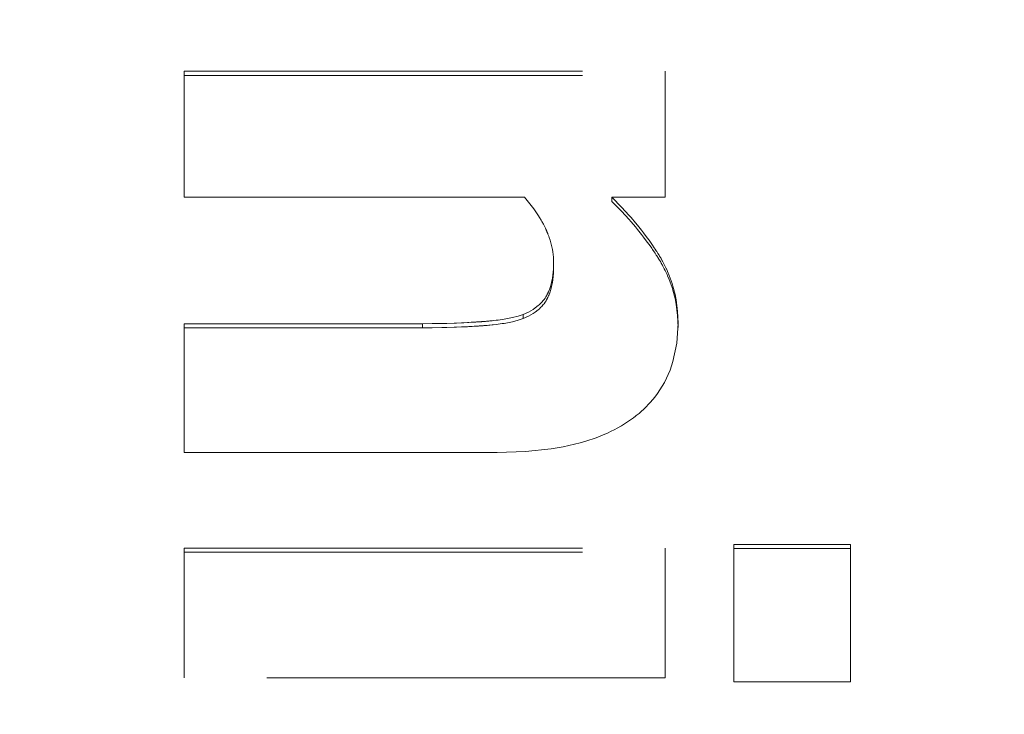
# Model space of a CAD drawing. Units: millimetres. Extents: x -23342 to 29169, y -44413 to 17099.
# Drawn here: x -16593 to -16587, y -28779 to -28774 of the extents above; entities that cross this region are included whole.
import ezdxf

# ---------------------------------------------------------------- set-up
doc = ezdxf.new("R2010")
doc.units = ezdxf.units.MM
doc.header["$LTSCALE"] = 5
doc.linetypes.add('DASHDOT2', pattern=[0.5, 0.25, -0.125, 0, -0.125])
doc.linetypes.add('DASHED', pattern=[0.75, 0.5, -0.25])
doc.layers.add('10_Z_A1_1z50', color=7, linetype='Continuous', true_color=0xc0c0c0)
doc.layers.add('52_VID_frontprojektor', color=7, linetype='Continuous', true_color=0xc0c0c0)

# ---------------------------------------------------------------- blocks, each defined once
blk = doc.blocks.new('MK_A1_grus_001_nNn01873')
at = {"color": 9, "linetype": 'DASHDOT2', "lineweight": 18, "true_color": 0xc0c0c0}
blk.add_wipeout([(-22384.8822, -13531.7283), (-21634.8822, -13781.7283), (-21634.8822, -42981.7283), (10415.1178, -42981.7283), (10415.1178, -41706.7283), (19415.1178, -41706.7283), (19415.1178, -42981.7283), (19665.1178, -43231.7283), (-22384.8822, -43231.7283)], dxfattribs=at).dxf.layer = '10_Z_A1_1z50'
at = {"color": 254, "linetype": 'DASHDOT2', "lineweight": 18, "true_color": 0xe0e0e0}
blk.add_wipeout([(-22384.8822, -13531.7283), (-21634.8822, -13781.7283), (19415.1178, -13781.7283), (19415.1178, -42981.7283), (19665.1178, -43231.7283), (19665.1178, -13531.7283)], dxfattribs=at).dxf.layer = '10_Z_A1_1z50'
blk = doc.blocks.new('VID_SH_GR_Projektor Front_nNn01882')
at = {"layer": '52_VID_frontprojektor', "color": 176, "linetype": 'DASHED', "lineweight": 18, "true_color": 0x000080}
for p, q in [((-16592.2512, -28775.255), (-16592.2512, -28774.4639)), ((-16592.2512, -28774.4639), (-16589.2334, -28774.4639)), ((-16589.2334, -28774.4639), (-16589.2334, -28775.255)), ((-16592.2512, -28774.4911), (-16589.2334, -28774.4911)), ((-16590.1151, -28775.255), (-16592.2512, -28775.255)), ((-16590.058, -28775.3286), (-16590.1151, -28775.255)), ((-16589.5673, -28775.2818), (-16589.5673, -28775.255)), ((-16589.2334, -28775.255), (-16589.5673, -28775.255)), ((-16589.5673, -28775.255), (-16589.5048, -28775.3196)), ((-16589.5673, -28775.2818), (-16589.5048, -28775.3463)), ((-16590.028, -28775.3732), (-16590.058, -28775.3286)), ((-16589.5048, -28775.3196), (-16589.461, -28775.3677)), ((-16589.5048, -28775.3463), (-16589.461, -28775.3944)), ((-16590.0225, -28775.382), (-16590.028, -28775.3732)), ((-16590.0121, -28775.3994), (-16590.0225, -28775.382)), ((-16590.0071, -28775.4081), (-16590.0121, -28775.3994)), ((-16589.9977, -28775.4253), (-16590.0071, -28775.4081)), ((-16589.461, -28775.3677), (-16589.447, -28775.3837)), ((-16589.461, -28775.3944), (-16589.447, -28775.4104)), ((-16589.447, -28775.3837), (-16589.4198, -28775.4156)), ((-16589.447, -28775.4104), (-16589.4198, -28775.4422)), ((-16589.9933, -28775.4338), (-16589.9977, -28775.4253)), ((-16589.987, -28775.4465), (-16589.9933, -28775.4338)), ((-16589.985, -28775.4508), (-16589.987, -28775.4465)), ((-16589.982, -28775.4571), (-16589.985, -28775.4508)), ((-16589.9811, -28775.4592), (-16589.982, -28775.4571)), ((-16589.9796, -28775.4623), (-16589.9811, -28775.4592)), ((-16589.9792, -28775.4634), (-16589.9796, -28775.4623)), ((-16589.9782, -28775.4655), (-16589.9792, -28775.4634)), ((-16589.9778, -28775.4665), (-16589.9782, -28775.4655)), ((-16589.9769, -28775.4686), (-16589.9778, -28775.4665)), ((-16589.9764, -28775.4696), (-16589.9769, -28775.4686)), ((-16589.9755, -28775.4717), (-16589.9764, -28775.4696)), ((-16589.9751, -28775.4728), (-16589.9755, -28775.4717)), ((-16589.9738, -28775.4759), (-16589.9751, -28775.4728)), ((-16589.9729, -28775.478), (-16589.9738, -28775.4759)), ((-16589.4198, -28775.4156), (-16589.4067, -28775.4315)), ((-16589.4198, -28775.4422), (-16589.4067, -28775.4581)), ((-16589.4067, -28775.4315), (-16589.3813, -28775.4631)), ((-16589.4067, -28775.4581), (-16589.3813, -28775.4897)), ((-16589.3813, -28775.4631), (-16589.3691, -28775.4789)), ((-16589.9703, -28775.4842), (-16589.9729, -28775.478)), ((-16589.9687, -28775.4884), (-16589.9703, -28775.4842)), ((-16589.964, -28775.5008), (-16589.9687, -28775.4884)), ((-16589.961, -28775.5091), (-16589.964, -28775.5008)), ((-16589.9555, -28775.5257), (-16589.961, -28775.5091)), ((-16589.953, -28775.5339), (-16589.9555, -28775.5257)), ((-16589.9485, -28775.5504), (-16589.953, -28775.5339)), ((-16589.3813, -28775.4897), (-16589.3691, -28775.5055)), ((-16589.3691, -28775.4789), (-16589.3454, -28775.5104)), ((-16589.3691, -28775.5055), (-16589.3454, -28775.537)), ((-16589.3454, -28775.5104), (-16589.334, -28775.5261)), ((-16589.3454, -28775.537), (-16589.334, -28775.5527)), ((-16589.334, -28775.5261), (-16589.3175, -28775.5496)), ((-16589.9464, -28775.5586), (-16589.9485, -28775.5504)), ((-16589.9412, -28775.5831), (-16589.9464, -28775.5586)), ((-16589.9384, -28775.5994), (-16589.9412, -28775.5831)), ((-16589.9348, -28775.6318), (-16589.9384, -28775.5994)), ((-16589.334, -28775.5527), (-16589.3175, -28775.5761)), ((-16589.3175, -28775.5496), (-16589.3122, -28775.5574)), ((-16589.3175, -28775.5761), (-16589.3122, -28775.5839)), ((-16589.3122, -28775.5574), (-16589.3017, -28775.573)), ((-16589.3122, -28775.5839), (-16589.3017, -28775.5995)), ((-16589.3017, -28775.573), (-16589.2965, -28775.5808)), ((-16589.3017, -28775.5995), (-16589.2965, -28775.6073)), ((-16589.2965, -28775.5808), (-16589.2889, -28775.5925)), ((-16589.2889, -28775.5925), (-16589.2865, -28775.5964)), ((-16589.2865, -28775.5964), (-16589.2815, -28775.6041)), ((-16589.9336, -28775.664), (-16589.9348, -28775.6318)), ((-16589.2965, -28775.6073), (-16589.2889, -28775.619)), ((-16589.2889, -28775.619), (-16589.2865, -28775.6229)), ((-16589.2865, -28775.6229), (-16589.2815, -28775.6306)), ((-16589.2815, -28775.6041), (-16589.2791, -28775.608)), ((-16589.2815, -28775.6306), (-16589.2791, -28775.6345)), ((-16589.2791, -28775.608), (-16589.2755, -28775.6138)), ((-16589.2791, -28775.6345), (-16589.2755, -28775.6403)), ((-16589.2755, -28775.6138), (-16589.2743, -28775.6158)), ((-16589.2755, -28775.6403), (-16589.2743, -28775.6423)), ((-16589.2743, -28775.6158), (-16589.2719, -28775.6196)), ((-16589.2743, -28775.6423), (-16589.2719, -28775.6461)), ((-16589.2719, -28775.6196), (-16589.2707, -28775.6216)), ((-16589.2719, -28775.6461), (-16589.2707, -28775.6481)), ((-16589.2707, -28775.6216), (-16589.2684, -28775.6255)), ((-16589.2707, -28775.6481), (-16589.2684, -28775.6519)), ((-16589.2684, -28775.6255), (-16589.2672, -28775.6274)), ((-16589.2684, -28775.6519), (-16589.2672, -28775.6539)), ((-16589.2672, -28775.6274), (-16589.2649, -28775.6313)), ((-16589.2672, -28775.6539), (-16589.2649, -28775.6577)), ((-16589.2649, -28775.6313), (-16589.2637, -28775.6332)), ((-16589.2649, -28775.6577), (-16589.2637, -28775.6597)), ((-16589.2637, -28775.6332), (-16589.2614, -28775.6371)), ((-16589.2637, -28775.6597), (-16589.2614, -28775.6635)), ((-16589.2614, -28775.6371), (-16589.2603, -28775.639)), ((-16589.2603, -28775.639), (-16589.258, -28775.6429)), ((-16589.258, -28775.6429), (-16589.2569, -28775.6448)), ((-16589.2569, -28775.6448), (-16589.2547, -28775.6487)), ((-16589.2547, -28775.6487), (-16589.2536, -28775.6507)), ((-16589.2536, -28775.6507), (-16589.2514, -28775.6546)), ((-16589.2514, -28775.6546), (-16589.2503, -28775.6565)), ((-16589.2503, -28775.6565), (-16589.2471, -28775.6624)), ((-16589.9384, -28775.7459), (-16589.9348, -28775.7065)), ((-16589.9348, -28775.7065), (-16589.9336, -28775.664)), ((-16589.9348, -28775.7329), (-16589.9336, -28775.6905)), ((-16589.9336, -28775.6905), (-16589.9336, -28775.664)), ((-16589.2614, -28775.6635), (-16589.2603, -28775.6655)), ((-16589.2603, -28775.6655), (-16589.258, -28775.6694)), ((-16589.258, -28775.6694), (-16589.2569, -28775.6713)), ((-16589.2569, -28775.6713), (-16589.2547, -28775.6752)), ((-16589.2547, -28775.6752), (-16589.2536, -28775.6771)), ((-16589.2536, -28775.6771), (-16589.2514, -28775.681)), ((-16589.2514, -28775.681), (-16589.2503, -28775.683)), ((-16589.2503, -28775.683), (-16589.2471, -28775.6889)), ((-16589.2471, -28775.6624), (-16589.245, -28775.6663)), ((-16589.2471, -28775.6889), (-16589.245, -28775.6928)), ((-16589.245, -28775.6663), (-16589.2408, -28775.6742)), ((-16589.245, -28775.6928), (-16589.2408, -28775.7007)), ((-16589.2408, -28775.6742), (-16589.2388, -28775.6782)), ((-16589.2408, -28775.7007), (-16589.2388, -28775.7046)), ((-16589.2388, -28775.6782), (-16589.2328, -28775.6901)), ((-16589.2388, -28775.7046), (-16589.2328, -28775.7166)), ((-16589.2328, -28775.6901), (-16589.2289, -28775.6981)), ((-16589.2328, -28775.7166), (-16589.2289, -28775.7246)), ((-16589.2289, -28775.6981), (-16589.2214, -28775.7142)), ((-16589.2214, -28775.7142), (-16589.2179, -28775.7223)), ((-16589.2179, -28775.7223), (-16589.2077, -28775.7468)), ((-16589.9464, -28775.791), (-16589.9412, -28775.7645)), ((-16589.9412, -28775.7645), (-16589.9384, -28775.7459)), ((-16589.9412, -28775.7909), (-16589.9384, -28775.7723)), ((-16589.9384, -28775.7723), (-16589.9348, -28775.7329)), ((-16589.2289, -28775.7246), (-16589.2214, -28775.7406)), ((-16589.2214, -28775.7406), (-16589.2179, -28775.7487)), ((-16589.2179, -28775.7487), (-16589.2077, -28775.7732)), ((-16589.2077, -28775.7468), (-16589.2013, -28775.7634)), ((-16589.2077, -28775.7732), (-16589.2013, -28775.7898)), ((-16589.2013, -28775.7634), (-16589.1899, -28775.7968)), ((-16589.9655, -28775.8496), (-16589.964, -28775.846)), ((-16589.964, -28775.846), (-16589.961, -28775.8387)), ((-16589.961, -28775.8387), (-16589.9596, -28775.835)), ((-16589.9596, -28775.835), (-16589.9555, -28775.8235)), ((-16589.9555, -28775.8235), (-16589.953, -28775.8157)), ((-16589.9555, -28775.8499), (-16589.953, -28775.842)), ((-16589.953, -28775.8157), (-16589.9485, -28775.7994)), ((-16589.953, -28775.842), (-16589.9485, -28775.8258)), ((-16589.9485, -28775.7994), (-16589.9464, -28775.791)), ((-16589.9485, -28775.8258), (-16589.9464, -28775.8173)), ((-16589.9464, -28775.8173), (-16589.9412, -28775.7909)), ((-16589.2013, -28775.7898), (-16589.1899, -28775.8232)), ((-16589.1899, -28775.7968), (-16589.1847, -28775.8138)), ((-16589.1899, -28775.8232), (-16589.1847, -28775.8401)), ((-16589.1847, -28775.8138), (-16589.1715, -28775.8655)), ((-16589.1847, -28775.8401), (-16589.1715, -28775.8918)), ((-16590.008, -28775.9152), (-16589.9982, -28775.9038)), ((-16589.9982, -28775.9038), (-16589.9936, -28775.898)), ((-16589.9936, -28775.898), (-16589.9871, -28775.8889)), ((-16589.9871, -28775.8889), (-16589.985, -28775.8858)), ((-16589.985, -28775.8858), (-16589.982, -28775.8812)), ((-16589.985, -28775.9122), (-16589.982, -28775.9075)), ((-16589.982, -28775.8812), (-16589.9811, -28775.8796)), ((-16589.982, -28775.9075), (-16589.9811, -28775.9059)), ((-16589.9811, -28775.8796), (-16589.9796, -28775.8772)), ((-16589.9811, -28775.9059), (-16589.9796, -28775.9035)), ((-16589.9792, -28775.8764), (-16589.9782, -28775.8748)), ((-16589.9792, -28775.9028), (-16589.9782, -28775.9012)), ((-16589.9778, -28775.874), (-16589.9769, -28775.8724)), ((-16589.9778, -28775.9004), (-16589.9769, -28775.8988)), ((-16589.9764, -28775.8716), (-16589.9755, -28775.87)), ((-16589.9764, -28775.8979), (-16589.9755, -28775.8963)), ((-16589.9751, -28775.8692), (-16589.9738, -28775.8667)), ((-16589.9751, -28775.8955), (-16589.9738, -28775.893)), ((-16589.9738, -28775.8667), (-16589.9729, -28775.865)), ((-16589.9738, -28775.893), (-16589.9729, -28775.8914)), ((-16589.9729, -28775.865), (-16589.9703, -28775.86)), ((-16589.9729, -28775.8914), (-16589.9703, -28775.8863)), ((-16589.9703, -28775.86), (-16589.9687, -28775.8566)), ((-16589.9703, -28775.8863), (-16589.9687, -28775.8829)), ((-16589.9687, -28775.8566), (-16589.9655, -28775.8496)), ((-16589.9687, -28775.8829), (-16589.9655, -28775.8759)), ((-16589.9655, -28775.8759), (-16589.964, -28775.8723)), ((-16589.964, -28775.8723), (-16589.961, -28775.865)), ((-16589.961, -28775.865), (-16589.9596, -28775.8613)), ((-16589.9596, -28775.8613), (-16589.9555, -28775.8499)), ((-16589.1715, -28775.8655), (-16589.1646, -28775.9006)), ((-16589.1715, -28775.8918), (-16589.1646, -28775.9269)), ((-16589.1646, -28775.9006), (-16589.1554, -28775.9727)), ((-16590.0919, -28775.977), (-16590.0623, -28775.9602)), ((-16590.0623, -28775.9602), (-16590.0488, -28775.9511)), ((-16590.0488, -28775.9511), (-16590.03, -28775.9365)), ((-16590.0488, -28775.9774), (-16590.03, -28775.9627)), ((-16590.03, -28775.9365), (-16590.0242, -28775.9313)), ((-16590.03, -28775.9627), (-16590.0242, -28775.9576)), ((-16590.0242, -28775.9313), (-16590.0132, -28775.9207)), ((-16590.0242, -28775.9576), (-16590.0132, -28775.947)), ((-16590.0132, -28775.9207), (-16590.008, -28775.9152)), ((-16590.0132, -28775.947), (-16590.008, -28775.9415)), ((-16590.008, -28775.9415), (-16589.9982, -28775.9301)), ((-16589.9982, -28775.9301), (-16589.9936, -28775.9243)), ((-16589.9936, -28775.9243), (-16589.9871, -28775.9152)), ((-16589.9871, -28775.9152), (-16589.985, -28775.9122)), ((-16589.1646, -28775.9269), (-16589.1554, -28775.9989)), ((-16590.3328, -28776.0326), (-16590.3192, -28776.0313)), ((-16590.3192, -28776.0313), (-16590.3125, -28776.0306)), ((-16590.3125, -28776.0306), (-16590.293, -28776.0283)), ((-16590.293, -28776.0283), (-16590.2804, -28776.0268)), ((-16590.2804, -28776.0268), (-16590.2562, -28776.0234)), ((-16590.2562, -28776.0234), (-16590.2446, -28776.0216)), ((-16590.2446, -28776.0216), (-16590.2119, -28776.0158)), ((-16590.2119, -28776.0158), (-16590.1918, -28776.0116)), ((-16590.1918, -28776.0116), (-16590.1556, -28776.0023)), ((-16590.1918, -28776.0378), (-16590.1556, -28776.0285)), ((-16590.1556, -28776.0023), (-16590.1248, -28775.9918)), ((-16590.1556, -28776.0285), (-16590.1248, -28776.018)), ((-16590.1248, -28775.9918), (-16590.0919, -28775.977)), ((-16590.1248, -28776.018), (-16590.1248, -28775.9918)), ((-16590.1248, -28776.018), (-16590.0919, -28776.0033)), ((-16590.0919, -28776.0033), (-16590.0623, -28775.9865)), ((-16590.0623, -28775.9865), (-16590.0488, -28775.9774)), ((-16589.1554, -28775.9727), (-16589.1524, -28776.047)), ((-16589.1554, -28775.9989), (-16589.1524, -28776.0732)), ((-16592.2512, -28776.8589), (-16592.2512, -28776.0498)), ((-16592.2512, -28776.0498), (-16590.7569, -28776.0498)), ((-16592.2512, -28776.076), (-16590.7569, -28776.076)), ((-16590.7569, -28776.0498), (-16590.6954, -28776.0494)), ((-16590.7569, -28776.076), (-16590.6954, -28776.0756)), ((-16590.6954, -28776.0494), (-16590.6341, -28776.0484)), ((-16590.6954, -28776.0756), (-16590.6341, -28776.0746)), ((-16590.6341, -28776.0484), (-16590.6035, -28776.0476)), ((-16590.6341, -28776.0746), (-16590.6035, -28776.0738)), ((-16590.6035, -28776.0476), (-16590.5577, -28776.0461)), ((-16590.6035, -28776.0738), (-16590.5577, -28776.0723)), ((-16590.5577, -28776.0461), (-16590.5424, -28776.0455)), ((-16590.5577, -28776.0723), (-16590.5424, -28776.0717)), ((-16590.5424, -28776.0455), (-16590.512, -28776.0442)), ((-16590.5424, -28776.0717), (-16590.512, -28776.0704)), ((-16590.512, -28776.0442), (-16590.4968, -28776.0435)), ((-16590.512, -28776.0704), (-16590.4968, -28776.0697)), ((-16590.4968, -28776.0435), (-16590.474, -28776.0424)), ((-16590.4968, -28776.0697), (-16590.474, -28776.0686)), ((-16590.474, -28776.0424), (-16590.4664, -28776.042)), ((-16590.474, -28776.0686), (-16590.4664, -28776.0682)), ((-16590.4664, -28776.042), (-16590.4512, -28776.0411)), ((-16590.4664, -28776.0682), (-16590.4512, -28776.0673)), ((-16590.4512, -28776.0411), (-16590.4436, -28776.0407)), ((-16590.4512, -28776.0673), (-16590.4436, -28776.0669)), ((-16590.4436, -28776.0407), (-16590.4323, -28776.04)), ((-16590.4436, -28776.0669), (-16590.4323, -28776.0662)), ((-16590.4323, -28776.04), (-16590.4285, -28776.0398)), ((-16590.4323, -28776.0662), (-16590.4285, -28776.066)), ((-16590.4285, -28776.0398), (-16590.4209, -28776.0393)), ((-16590.4285, -28776.066), (-16590.4209, -28776.0655)), ((-16590.4209, -28776.0393), (-16590.4171, -28776.0391)), ((-16590.4209, -28776.0655), (-16590.4171, -28776.0653)), ((-16590.4171, -28776.0391), (-16590.4095, -28776.0386)), ((-16590.4171, -28776.0653), (-16590.4095, -28776.0648)), ((-16590.4095, -28776.0386), (-16590.4057, -28776.0383)), ((-16590.4095, -28776.0648), (-16590.4057, -28776.0646)), ((-16590.4057, -28776.0383), (-16590.4001, -28776.038)), ((-16590.4057, -28776.0646), (-16590.4001, -28776.0642)), ((-16590.4001, -28776.038), (-16590.3982, -28776.0378)), ((-16590.4001, -28776.0642), (-16590.3982, -28776.0641)), ((-16590.3982, -28776.0378), (-16590.3944, -28776.0376)), ((-16590.3982, -28776.0641), (-16590.3944, -28776.0638)), ((-16590.3944, -28776.0376), (-16590.3925, -28776.0375)), ((-16590.3944, -28776.0638), (-16590.3925, -28776.0637)), ((-16590.3925, -28776.0375), (-16590.3887, -28776.0372)), ((-16590.3925, -28776.0637), (-16590.3887, -28776.0634)), ((-16590.3887, -28776.0372), (-16590.3868, -28776.0371)), ((-16590.3887, -28776.0634), (-16590.3868, -28776.0633)), ((-16590.3868, -28776.0371), (-16590.3831, -28776.0368)), ((-16590.3868, -28776.0633), (-16590.3831, -28776.063)), ((-16590.3831, -28776.0368), (-16590.3812, -28776.0367)), ((-16590.3831, -28776.063), (-16590.3812, -28776.0629)), ((-16590.3812, -28776.0367), (-16590.3757, -28776.0363)), ((-16590.3812, -28776.0629), (-16590.3757, -28776.0625)), ((-16590.3757, -28776.0363), (-16590.372, -28776.036)), ((-16590.3757, -28776.0625), (-16590.372, -28776.0622)), ((-16590.372, -28776.036), (-16590.3647, -28776.0354)), ((-16590.372, -28776.0622), (-16590.3647, -28776.0616)), ((-16590.3647, -28776.0354), (-16590.361, -28776.0351)), ((-16590.3647, -28776.0616), (-16590.361, -28776.0613)), ((-16590.361, -28776.0351), (-16590.3539, -28776.0345)), ((-16590.361, -28776.0613), (-16590.3539, -28776.0607)), ((-16590.3539, -28776.0345), (-16590.3503, -28776.0342)), ((-16590.3539, -28776.0607), (-16590.3503, -28776.0604)), ((-16590.3503, -28776.0342), (-16590.3397, -28776.0333)), ((-16590.3503, -28776.0604), (-16590.3397, -28776.0595)), ((-16590.3397, -28776.0333), (-16590.3328, -28776.0326)), ((-16590.3397, -28776.0595), (-16590.3328, -28776.0588)), ((-16590.3328, -28776.0588), (-16590.3192, -28776.0575)), ((-16590.3192, -28776.0575), (-16590.3125, -28776.0568)), ((-16590.3125, -28776.0568), (-16590.293, -28776.0545)), ((-16590.293, -28776.0545), (-16590.2804, -28776.053)), ((-16590.2804, -28776.053), (-16590.2562, -28776.0496)), ((-16590.2562, -28776.0496), (-16590.2446, -28776.0478)), ((-16590.2446, -28776.0478), (-16590.2119, -28776.042)), ((-16590.2119, -28776.042), (-16590.1918, -28776.0378)), ((-16589.1524, -28776.047), (-16589.1605, -28776.1726)), ((-16589.1605, -28776.1726), (-16589.1848, -28776.2882)), ((-16589.1848, -28776.2882), (-16589.203, -28776.3422)), ((-16589.203, -28776.3422), (-16589.238, -28776.4184)), ((-16589.2516, -28776.4426), (-16589.282, -28776.489)), ((-16589.238, -28776.4184), (-16589.2516, -28776.4426)), ((-16589.2987, -28776.5112), (-16589.3257, -28776.5434)), ((-16589.282, -28776.489), (-16589.2987, -28776.5112)), ((-16589.3652, -28776.5841), (-16589.3865, -28776.6035)), ((-16589.355, -28776.5742), (-16589.3652, -28776.5841)), ((-16589.3352, -28776.5538), (-16589.355, -28776.5742)), ((-16589.3257, -28776.5434), (-16589.3352, -28776.5538)), ((-16589.4381, -28776.6447), (-16589.4502, -28776.6535)), ((-16589.4321, -28776.6403), (-16589.4381, -28776.6447)), ((-16589.4203, -28776.6313), (-16589.4321, -28776.6403)), ((-16589.4145, -28776.6268), (-16589.4203, -28776.6313)), ((-16589.3975, -28776.6129), (-16589.4145, -28776.6268)), ((-16589.3865, -28776.6035), (-16589.3975, -28776.6129)), ((-16589.5347, -28776.7058), (-16589.5485, -28776.7132)), ((-16589.5077, -28776.6905), (-16589.5347, -28776.7058)), ((-16589.4945, -28776.6826), (-16589.5077, -28776.6905)), ((-16589.4752, -28776.6704), (-16589.4945, -28776.6826)), ((-16589.4689, -28776.6662), (-16589.4752, -28776.6704)), ((-16589.4564, -28776.6578), (-16589.4689, -28776.6662)), ((-16589.4502, -28776.6535), (-16589.4564, -28776.6578)), ((-16589.6674, -28776.7656), (-16589.7322, -28776.7875)), ((-16589.6363, -28776.7536), (-16589.6674, -28776.7656)), ((-16589.5914, -28776.7342), (-16589.6363, -28776.7536)), ((-16589.5769, -28776.7274), (-16589.5914, -28776.7342)), ((-16589.5485, -28776.7132), (-16589.5769, -28776.7274)), ((-16589.8727, -28776.8225), (-16589.9483, -28776.8356)), ((-16589.766, -28776.7973), (-16589.8727, -28776.8225)), ((-16589.7322, -28776.7875), (-16589.766, -28776.7973)), ((-16590.2869, -28776.8589), (-16592.2512, -28776.8589)), ((-16590.1104, -28776.8531), (-16590.2869, -28776.8589)), ((-16589.9483, -28776.8356), (-16590.1104, -28776.8531)), ((-16588.8023, -28778.2982), (-16588.8023, -28777.4363)), ((-16588.8023, -28777.4363), (-16588.0697, -28777.4363)), ((-16588.0697, -28777.4363), (-16588.0697, -28778.2982)), ((-16592.2512, -28778.2728), (-16592.2512, -28777.4587)), ((-16592.2512, -28777.4587), (-16589.2334, -28777.4587)), ((-16592.2512, -28777.4839), (-16589.2334, -28777.4839)), ((-16589.2334, -28777.4587), (-16589.2334, -28778.2728)), ((-16588.8023, -28777.4616), (-16588.0697, -28777.4616)), ((-16589.2334, -28778.2728), (-16592.2512, -28778.2728)), ((-16588.0697, -28778.2982), (-16588.8023, -28778.2982))]:
    blk.add_line(p, q, dxfattribs=at)
at = {"layer": '52_VID_frontprojektor', "color": 18, "linetype": 'DASHED', "lineweight": 18, "true_color": 0x000000}
blk.add_line((-16590.7569, -28776.076), (-16590.7569, -28776.0498), dxfattribs=at)

msp = doc.modelspace()

# ---------------------------------------------------------------- block references
msp.add_blockref('MK_A1_grus_001_nNn01873', (0, 0))

# ---------------------------------------------------------------- next in the draw order: block references
msp.add_blockref('VID_SH_GR_Projektor Front_nNn01882', (0, 0))

doc.saveas('drawing.dxf')
